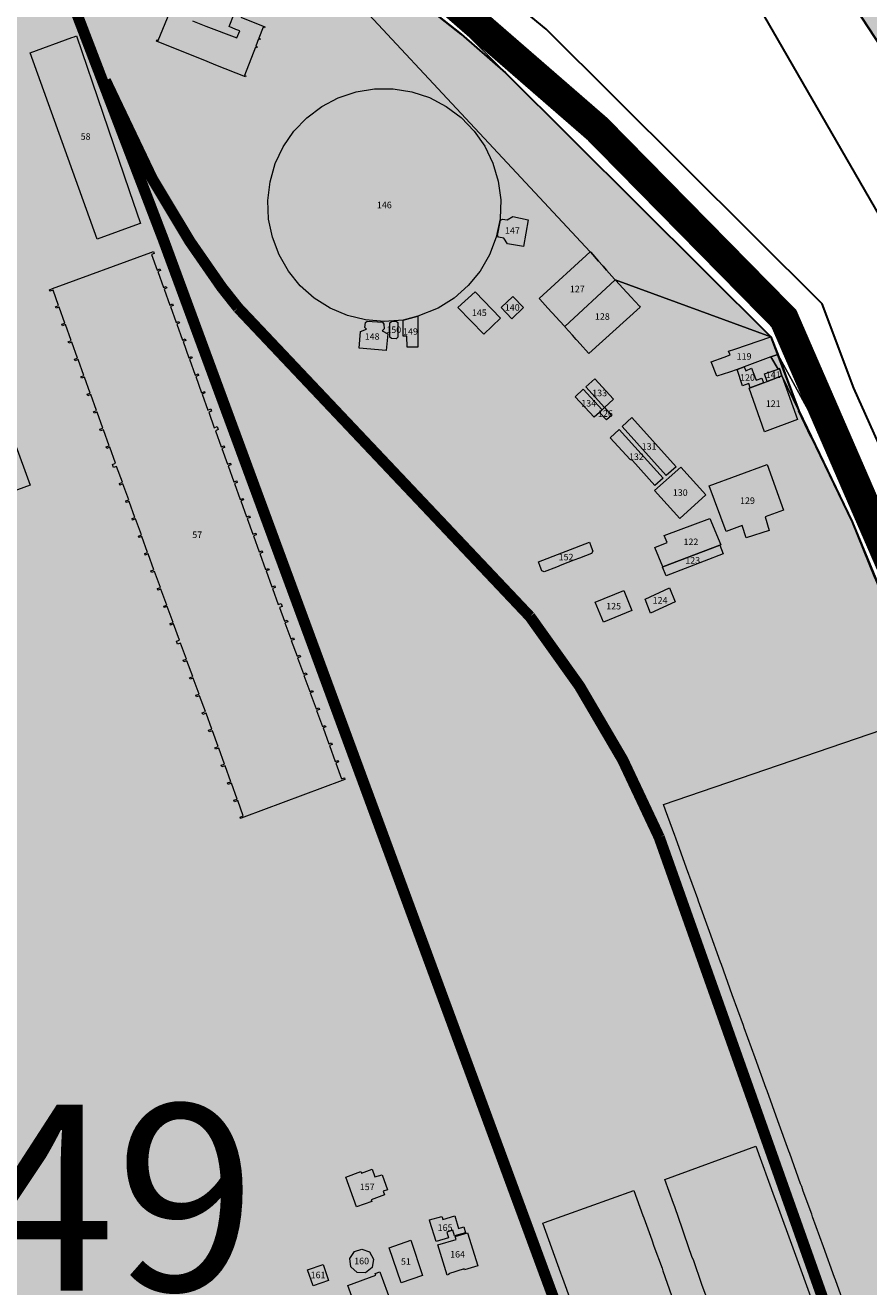
# Model space of a CAD drawing. Units: millimetres. Extents: x 7424572 to 7442512, y 5076732 to 5089507.
# Drawn here: x 7439748 to 7439975, y 5084271 to 5084610 of the extents above; entities that cross this region are included whole.
import ezdxf
from ezdxf.enums import TextEntityAlignment as Align

# ---------------------------------------------------------------- set-up
doc = ezdxf.new("R2010")
doc.units = ezdxf.units.MM
doc.linetypes.add('DASHED2', pattern=[9.525, 6.35, -3.175])
for name, color, linetype, lineweight in [('0 Regulaciona linija', 7, 'Continuous', 30), ('Senta_DeoParcele_1_1', 252, 'Continuous', 9), ('Senta_Parcela_1', 250, 'Continuous', 9)]:
    doc.layers.add(name, color=color, linetype=linetype, lineweight=lineweight)
for name, color, linetype in [('BROJ BLOKA', 7, 'Continuous'), ('GRANICA BLOKA', 150, 'Continuous'), ('INDUSTRIJSKI KOLOSEK', 7, 'TRACKS'), ('N - REKA TISA', 151, 'Continuous'), ('SABIRNA NASELJSKA SAOBRACAJNICA', 251, 'Continuous')]:
    doc.layers.add(name, color=color, linetype=linetype)
for name, color, linetype, true_color in [('N - RADNE ZONE I KOMPLEKSI', 7, 'Continuous', 0xb26de3), ('NASIP', 7, 'Continuous', 0x000066), ('Senta_DeoParcele_1Anno', 7, 'Continuous', 0x42e63b)]:
    doc.layers.add(name, color=color, linetype=linetype, true_color=true_color)
doc.styles.add('Arial', font='arial_0.ttf')
doc.styles.get("Standard").update_dxf_attribs({"font": 'yuchlv.TTF'})
doc.linetypes.add('TRACKS', pattern='A,3.81,[130,ltypeshp.shx,S=6.35,R=0,X=0,Y=0],3.81', length=7.62)
doc.linetypes.add('ZIGZAG', pattern='A,0.00254,-5.08,[131,ltypeshp.shx,S=5.08,R=0,X=-5.08,Y=0],-10.16,[131,ltypeshp.shx,S=5.08,R=180,X=5.08,Y=0],-5.08', length=20.32254)

msp = doc.modelspace()

# ---------------------------------------------------------------- hatches: boundary and pattern name
at = {"layer": 'N - RADNE ZONE I KOMPLEKSI'}
h = msp.add_hatch(color=256, dxfattribs=at)
h.dxf.hatch_style = 1
h.paths.add_polyline_path([(7439112.96, 5084838.71), (7439114.46, 5084838.92), (7439208.87, 5084841.22), (7439210.36, 5084841.25), (7439218.85, 5084841.6), (7439226.47, 5084841.91), (7439266.5, 5084842.77), (7439309.53, 5084843.79), (7439360.49, 5084845.12), (7439410.52, 5084846.54), (7439459.39, 5084847.7), (7439462.99, 5084847.74), (7439470.73, 5084847.82), (7439480.15, 5084847.43), (7439493.9, 5084846.64), (7439507.5, 5084844.87), (7439516.74, 5084843.34), (7439519.88, 5084842.82), (7439522.11, 5084842.45), (7439530.39, 5084840.61), (7439541.66, 5084837.86), (7439553.4, 5084834.62), (7439565.08, 5084830.93), (7439581.12, 5084824.61), (7439586.89, 5084822.05), (7439596.75, 5084817.48), (7439610.55, 5084809.9), (7439620.61, 5084803.9), (7439631.72, 5084796.67), (7439644.17, 5084787.83), (7439655.38, 5084778.78), (7439665, 5084770.27), (7439673.57, 5084762.1), (7439683.47, 5084751.72), (7439688.78, 5084745.72), (7439696.01, 5084737.13), (7439704.65, 5084725.6), (7439713.86, 5084711.97), (7439721.2, 5084699.91), (7439727.88, 5084688.07), (7439735.65, 5084670.99), (7439742.42, 5084654.02), (7439743.22, 5084654.31), (7439744.72, 5084654.84), (7439747.16, 5084655.71), (7439749.53, 5084656.56), (7439750.92, 5084657.05), (7439751.76, 5084657.35), (7439755.02, 5084658.66), (7439786.42, 5084669.11), (7439791.32, 5084672.11), (7439824.41, 5084640.18), (7439830.03, 5084632.7), (7439839.48, 5084628.65), (7439848.11, 5084620.82), (7439865.41, 5084607.15), (7439848.11, 5084620.82), (7439865.41, 5084607.15), (7439877.34, 5084596.78), (7439948.57, 5084525.84), (7439950.39, 5084521.17), (7439956.03, 5084506.02), (7439970.36, 5084476.18), (7439976.49, 5084461.14), (7439982.71, 5084446.46), (7440013.23, 5084395.32), (7440014.24, 5084393.62), (7440021.09, 5084382.47), (7440025.19, 5084384.48), (7440050.14, 5084338.86), (7440052.27, 5084332.71), (7440052.51, 5084332.02), (7440052.71, 5084331.46), (7440054.57, 5084326.28), (7440128.8, 5084186.71), (7440148.08, 5084153.73), (7440149.55, 5084151.21), (7440150.86, 5084148.96), (7440152.53, 5084146.11), (7440172.65, 5084111.69), (7440174.43, 5084108.65), (7440176.81, 5084104.57), (7440182.16, 5084095.42), (7440244.9, 5083988.09), (7440245.42, 5083986.39), (7440245.62, 5083985.74), (7440247.09, 5083980.94), (7440247.25, 5083980.44), (7440248.14, 5083977.53), (7440248.4, 5083976.7), (7440248.89, 5083975.09), (7440249.13, 5083974.32), (7440249.76, 5083972.28), (7440250.56, 5083969.69), (7440251.42, 5083966.9), (7440252.39, 5083963.74), (7440252.46, 5083963.49), (7440253.27, 5083960.88), (7440260.58, 5083928.54), (7440265.95, 5083903.33), (7440281.65, 5083835.42), (7440283.39, 5083827.71), (7440268.66, 5083810.69), (7440222.16, 5083757.06), (7440212.8, 5083746.26), (7440212.4, 5083745.8), (7440210.65, 5083743.77), (7440208.53, 5083741.33), (7440161.98, 5083687.62), (7440151.76, 5083731.78), (7440145.24, 5083759.94), (7440116.02, 5083886.2), (7440082.24, 5083877.61), (7440003.33, 5083857.55), (7439980.17, 5083851.67), (7439976.56, 5083814.26), (7440016.48, 5083648.81), (7440023.33, 5083620.39), (7440002.69, 5083616.42), (7440001.7, 5083616.22), (7439995.44, 5083615.07), (7439667.58, 5083554.44), (7439643.6, 5083638.82), (7439613.93, 5083718.87), (7439571.15, 5083800.68), (7439569.53, 5083803.79), (7439560.82, 5083817.24), (7439528.31, 5083867.28), (7439528.01, 5083867.79), (7439509.58, 5083896.75), (7439502.66, 5083907.62), (7439494.04, 5083921.15), (7439485.45, 5083937.36), (7439431.47, 5084042.33), (7439430.3, 5084044.58), (7439392.74, 5084116.67), (7439391.88, 5084118.33), (7439387.86, 5084126.08), (7439372.53, 5084155.39), (7439356.98, 5084185.72), (7439345.34, 5084207.89), (7439313.71, 5084269.43), (7439293.29, 5084309.89), (7439273.06, 5084349.94), (7439260.43, 5084374.45), (7439268.35, 5084377.32), (7439285.75, 5084383.63), (7439480.05, 5084454.1), (7439557.65, 5084482.05), (7439620.78, 5084308.01), (7439698.08, 5084336.1), (7439684.03, 5084375.02), (7439639.61, 5084497.94), (7439635.25, 5084510), (7439628.41, 5084528.94), (7439548.98, 5084500.19), (7439534.71, 5084495.02), (7439458.01, 5084467.25), (7439453.22, 5084465.52), (7439391.35, 5084443.12), (7439339.02, 5084424.17), (7439270.91, 5084399.43), (7439251.55, 5084392.5), (7439248.22, 5084399.26), (7439228.33, 5084439.76), (7439213.55, 5084471.51), (7439194.75, 5084512.28), (7439180.64, 5084544.11), (7439168.64, 5084571.44), (7439168.4, 5084572.73), (7439168.24, 5084573.61), (7439167.89, 5084575.51), (7439167.56, 5084576.33), (7439165.36, 5084581.82), (7439165.02, 5084582.66), (7439164.21, 5084584.7), (7439163.47, 5084586.54), (7439162.92, 5084587.93), (7439162.66, 5084588.58), (7439162.04, 5084589.73), (7439160.95, 5084591.77), (7439131.44, 5084669.66), (7439128.11, 5084679.66), (7439120.67, 5084708.56), (7439119.81, 5084719.65), (7439116.51, 5084762.43), (7439114.42, 5084789.4), (7439114.33, 5084792.52), (7439113.07, 5084834.85)])
at = {"layer": 'N - REKA TISA'}
msp.add_hatch(color=151, dxfattribs=at).paths.add_polyline_path([(7440384.56, 5083863.67), (7440365.33, 5083888.17), (7440366.05, 5083890.46), (7440357.09, 5083902.51), (7440338.21, 5083937.49), (7440325.15, 5083955.76), (7440311.11, 5083971.85), (7440308.65, 5083975.72), (7440292.32, 5083991.34), (7440270.45, 5084024.25), (7440256.13, 5084052.44), (7440241.08, 5084087.6), (7440236.99, 5084102.09), (7440214.08, 5084140.29), (7440199.74, 5084162.79), (7440172.59, 5084215.76), (7440166.24, 5084216.07), (7440159.39, 5084224.1), (7440162.58, 5084227.69), (7440165.37, 5084233.72), (7440151.87, 5084268.38), (7440142.55, 5084293.07), (7440130.63, 5084311.44), (7440122.24, 5084327.15), (7440119.32, 5084332.81), (7440120.11, 5084334.65), (7440129.07, 5084343.48), (7440114.96, 5084372.62), (7440103.31, 5084371.36), (7440101.26, 5084369.49), (7440102.5, 5084365.47), (7440092.1, 5084361.4), (7440101.54, 5084365.72), (7440100.2, 5084369.92), (7440101.1, 5084371.03), (7440097.79, 5084375.43), (7440096.57, 5084377.86), (7440092.94, 5084385.12), (7440091.97, 5084387.06), (7440085.42, 5084401.45), (7440081.1, 5084405.69), (7440076.64, 5084421.61), (7440072.69, 5084432.07), (7440067.45, 5084438.32), (7440067.33, 5084446.3), (7440053.14, 5084470.84), (7440042.94, 5084485.57), (7440018.53, 5084537.53), (7439996.65, 5084575.39), (7439969.68, 5084616.72), (7439949.12, 5084641.07), (7439940.66, 5084656.36), (7439932.05, 5084668.7), (7439916.01, 5084691.68), (7439891.45, 5084731.35), (7439868.53, 5084771.69), (7439859.37, 5084789.9), (7439847.67, 5084813.28), (7439845.07, 5084818.62), (7439834.61, 5084840.12), (7439833.48, 5084846.15), (7439825.45, 5084867.32), (7439816.51, 5084892.46), (7439816.05, 5084893.74), (7439814.7, 5084897.55), (7439805.66, 5084922.53), (7439798.75, 5084939.61), (7439797.81, 5084941.92), (7439792.14, 5084958.31), (7439791.49, 5084963.93), (7439790.36, 5084973.84), (7439781.98, 5084991.25), (7439778.89, 5084997.66), (7439775.77, 5085006.76), (7439771.01, 5085020.67), (7439767.74, 5085029.69), (7439767.27, 5085030.99), (7439765.17, 5085036.8), (7439747.27, 5085069.31), (7439733.49, 5085097.28), (7439717.09, 5085135.42), (7439709.39, 5085150.84), (7439707.08, 5085155.47), (7439700.23, 5085172.88), (7439688.36, 5085199.69), (7439681.84, 5085214.4), (7439680.01, 5085220.1), (7439678.67, 5085224.28), (7439668.28, 5085256.69), (7439661.89, 5085276.63), (7439640.5, 5085334.51), (7439628.79, 5085370.27), (7439620.45, 5085399.34), (7439615.03, 5085418.53), (7439608.96, 5085431.71), (7439597.71, 5085456.15), (7439587.65, 5085478.05), (7439586, 5085491.7), (7439575.1, 5085528.37), (7439559.68, 5085583.76), (7439526.36, 5085697.82), (7439505.2, 5085777.31), (7439489.36, 5085834.65), (7439458.05, 5085941.67), (7439441.16, 5085995.17), (7439402.07, 5086099.55), (7439354.1, 5086203.53), (7439327.95, 5086260.73), (7439302.13, 5086327.3), (7439293.55, 5086345.14), (7439287.59, 5086357.78), (7439286.71, 5086359.64), (7439247.79, 5086442.18), (7439246.99, 5086443.88), (7439241.44, 5086455.65), (7439206.43, 5086524.14), (7439193.1, 5086548.91), (7439192.37, 5086550.16), (7439157.53, 5086609.99), (7439139.96, 5086634.14), (7439138.77, 5086635.76), (7439110.12, 5086675.14), (7439102.03, 5086678.08), (7439082.53, 5086710.01), (7439080.78, 5086708.76), (7439077.53, 5086713.03), (7439082.92, 5086717.2), (7439043.41, 5086769.6), (7439042.16, 5086768.62), (7439027.16, 5086788.61), (7439028.46, 5086789.58), (7439012.13, 5086811.06), (7439010.21, 5086809.63), (7438983.8, 5086845.03), (7438985.6, 5086846.49), (7438975.01, 5086860.89), (7438975.24, 5086861.06), (7438964.74, 5086873.04), (7438951.16, 5086886.49), (7438946.74, 5086894.69), (7438901.54, 5086970.05), (7438900.46, 5086971.76), (7438894.1, 5086982.27), (7438882.76, 5087000.17), (7438865.03, 5087028.21), (7438858.86, 5087038.46), (7438852.95, 5087049.46), (7438849.11, 5087057.45), (7438848.74, 5087057.29), (7438842.46, 5087071.69), (7438838.91, 5087080.15), (7438835.27, 5087088.56), (7438831.26, 5087096.48), (7438826.37, 5087104.13), (7438820.76, 5087111.1), (7438816.73, 5087115.47), (7438812.23, 5087119.21), (7438807.25, 5087123.1), (7438793.15, 5087141.5), (7438786.67, 5087170.98), (7438780.11, 5087212.79), (7438771.81, 5087257.34), (7438763.4, 5087307.57), (7438762.88, 5087359.16), (7438761.77, 5087400.35), (7438762.48, 5087435.99), (7438764.04, 5087473.17), (7438764.21, 5087476.2), (7438766.65, 5087518.85), (7438769.47, 5087554.64), (7438771.81, 5087583.52), (7438774.07, 5087607.7), (7438777.31, 5087658.48), (7438780.24, 5087682.61), (7438787.95, 5087713), (7438794.29, 5087744.68), (7438800.51, 5087776.76), (7438806.78, 5087822.66), (7438803.96, 5087838.68), (7438805.25, 5087847.53), (7438805.84, 5087851.61), (7438806.99, 5087859.52), (7438813.35, 5087881.08), (7438814.51, 5087885.02), (7438816.88, 5087893.05), (7438817.32, 5087894.53), (7438829.1, 5087949.45), (7438838.74, 5088027.69), (7438851.04, 5088082), (7438855.66, 5088105.5), (7438862.03, 5088133.73), (7438875.01, 5088155.11), (7438987.74, 5088133.56), (7438978.2, 5088101.02), (7438931.2, 5087794.82), (7438914, 5087413.72), (7438919.8, 5087290.42), (7438950, 5087142.82), (7439028, 5086972.12), (7439183.9, 5086698.52), (7439298.9, 5086523.02), (7439480.2, 5086231.72), (7439612.5, 5085913.72), (7439710.3, 5085564.42), (7439943.5, 5084952.42), (7440211.8, 5084441.32), (7440467.5, 5083972.92), (7440479.08, 5083956.37), (7440407.12, 5083885.8), (7440393.03, 5083871.98)])

# ---------------------------------------------------------------- linework, layer by layer
at = {"layer": '0 Regulaciona linija'}
for points in [[(7439791.32, 5084672.11), (7439824.71, 5084639.78), (7439830.03, 5084632.7), (7439839.48, 5084628.65), (7439848.5, 5084620.51), (7439865.41, 5084607.15), (7439877.34, 5084596.78), (7439948.57, 5084525.84), (7439956.03, 5084506.02)], [(7439996.93, 5084453.85), (7439970.83, 5084512.11), (7439962.32, 5084534.72), (7439888.25, 5084608.5), (7439860.06, 5084631.77), (7439932.05, 5084668.7), (7439940.66, 5084656.36), (7439949.12, 5084641.07), (7439969.68, 5084616.72), (7439996.65, 5084575.39)], [(7439848.11, 5084620.82), (7439865.41, 5084607.15), (7439877.34, 5084596.78), (7439948.57, 5084525.84), (7439956.03, 5084506.02), (7439970.36, 5084476.18), (7439976.49, 5084461.14)], [(7439848.11, 5084620.82), (7439865.41, 5084607.15), (7439848.11, 5084620.82), (7439865.41, 5084607.15), (7439877.34, 5084596.78), (7439948.57, 5084525.84), (7439950.39, 5084521.17), (7439956.03, 5084506.02), (7439970.36, 5084476.18), (7439976.49, 5084461.14)], [(7439996.65, 5084575.39), (7439969.68, 5084616.72)], [(7439959.38, 5084499.04), (7439956.03, 5084506.02)], [(7439959.38, 5084499.04), (7439970.36, 5084476.18), (7439982.71, 5084446.46), (7440013.23, 5084395.32), (7440021.09, 5084382.47), (7440050.14, 5084338.86), (7440052.27, 5084332.71), (7440052.51, 5084332.02), (7440052.71, 5084331.46), (7440054.57, 5084326.28), (7440110.84, 5084220.47)]]:
    msp.add_lwpolyline(points, dxfattribs=at)
at = {"layer": 'GRANICA BLOKA', "ltscale": 2, "const_width": 1}
msp.add_lwpolyline([(7439098.74, 5084874.9), (7439202.71, 5084877.94), (7439285.92, 5084880.43), (7439391.19, 5084883.85), (7439464.24, 5084885.21), (7439574.59, 5084890.83), (7439606.61, 5084915.22), (7439697.59, 5084780.07), (7439730.83, 5084743.71), (7439807.76, 5084663.47), (7439898.74, 5084584.09), (7439951.78, 5084526.11), (7439980.55, 5084461.32), (7440011.08, 5084406.75), (7440055.81, 5084335.77), (7440172.02, 5084135.9), (7440231.67, 5084027.44), (7440252.06, 5083990.24), (7440291.82, 5083835.88), (7440306.14, 5083785.43), (7440308.85, 5083782.04), (7440314.96, 5083777.51)], dxfattribs=at)
at = {"layer": 'INDUSTRIJSKI KOLOSEK', "const_width": 3}
for points in [[(7439462.79, 5084854.09, -0.279804), (7439732.12, 5084691.1), (7439785.37, 5084552.18), (7439976.13, 5084034.8, -0.089872), (7439984.79, 5083975.71), (7439968.82, 5083829.03, 0.068904), (7439977.88, 5083764.38), (7440011.44, 5083623.21)], [(7439805.49, 5084533.65), (7439883.86, 5084450.79, -0.067296), (7439918.57, 5084391.54), (7440002.9, 5084153.88, 0.00493), (7440017.04, 5084116.42, -0.042596), (7440026.87, 5084054.83), (7440016.58, 5083996.21), (7439988.56, 5083932.76, 0.097427), (7439974.26, 5083869.31, -73.081774)]]:
    msp.add_lwpolyline(points, format="xyb", dxfattribs=at)
msp.add_lwpolyline([(7439805.49, 5084533.65), (7439801.09, 5084539.21), (7439792.55, 5084551.52), (7439782.42, 5084568.39), (7439769.89, 5084594.67)], dxfattribs=at)
at = {"layer": 'NASIP', "linetype": 'ZIGZAG', "lineweight": 30, "ltscale": 0.7}
msp.add_lwpolyline([(7439156.16, 5086606.53), (7439194.07, 5086543.22), (7439229.42, 5086472.52), (7439298.25, 5086328.41), (7439306.1, 5086305.86), (7439320.12, 5086231.2), (7439372.32, 5086088.9), (7439392.79, 5086024.47), (7439435.76, 5085866.48), (7439482.93, 5085703.22), (7439533.85, 5085524.15), (7439534.28, 5085394.65), (7439677.43, 5085058.32), (7439668.05, 5084942.16), (7439737.15, 5084821.48), (7439929.74, 5084641.51), (7440029.55, 5084468.49)], dxfattribs=at)
at = {"layer": 'SABIRNA NASELJSKA SAOBRACAJNICA', "linetype": 'DASHED2', "ltscale": 2, "const_width": 8}
msp.add_lwpolyline([(7439603.8, 5084918.01), (7439652.05, 5084848.04), (7439697.26, 5084780.75), (7439729.59, 5084745.44), (7439807.89, 5084663.37), (7439901.97, 5084581.68), (7439952.04, 5084530.79), (7439982.22, 5084461.35)], dxfattribs=at)
at = {"layer": 'Senta_DeoParcele_1_1'}
for points in [[(7439806.25, 5084611.67), (7439812.7, 5084609.05), (7439812.61, 5084608.83), (7439812.24, 5084608.97), (7439811.1, 5084606.05), (7439811.48, 5084605.91), (7439811.4, 5084605.7), (7439811.02, 5084605.85), (7439810.26, 5084603.89), (7439810.63, 5084603.75), (7439810.53, 5084603.47), (7439810.15, 5084603.61), (7439807.21, 5084596.06), (7439807.59, 5084595.92), (7439807.48, 5084595.64), (7439799.56, 5084598.84), (7439797.24, 5084599.78), (7439783.61, 5084605.28), (7439783.72, 5084605.56), (7439784.09, 5084605.41), (7439787.15, 5084613.05)], [(7439793.24, 5084610.67), (7439796.83, 5084609.31), (7439805.2, 5084606.14), (7439805.95, 5084608.04), (7439804.93, 5084608.37), (7439803.08, 5084609.21), (7439804.46, 5084612.59)], [(7439968.79, 5084264.64), (7439965.87, 5084272.73), (7439965.64, 5084273.37), (7439962.68, 5084281.55), (7439959.74, 5084289.68), (7439959.51, 5084290.32), (7439957.25, 5084296.56), (7439956.82, 5084297.76), (7439956.54, 5084298.53), (7439953.62, 5084306.61), (7439953.39, 5084307.25), (7439950.44, 5084315.41), (7439947.52, 5084323.5), (7439947.29, 5084324.13), (7439944.33, 5084332.31), (7439941.41, 5084340.39), (7439941.18, 5084341.04), (7439938.2, 5084349.27), (7439935.25, 5084357.42), (7439935.04, 5084358), (7439932.05, 5084366.28), (7439929.13, 5084374.36), (7439928.91, 5084374.97), (7439925.93, 5084383.2), (7439923, 5084391.31), (7439922.76, 5084391.99), (7439920.29, 5084398.81), (7439919.74, 5084400.33), (7439923.11, 5084401.48), (7439978.33, 5084420.34)], [(7439932.5, 5084264.75), (7439930.05, 5084271.46), (7439927.75, 5084278.14), (7439927.45, 5084278.77), (7439925.25, 5084285.01), (7439924.78, 5084286.32), (7439922.72, 5084292.32), (7439922.41, 5084293.21), (7439920.09, 5084299.63), (7439944.48, 5084308.62), (7439949.4, 5084295.06), (7439949.92, 5084293.86), (7439954.8, 5084280.38), (7439959.9, 5084266.27)], [(7439897.52, 5084259.75), (7439892.68, 5084273.12), (7439892.18, 5084274.54), (7439887.3, 5084287.97), (7439887.74, 5084288.13), (7439911.76, 5084296.74), (7439914.18, 5084290.02), (7439914.43, 5084289.35), (7439916.56, 5084283.45), (7439917.16, 5084281.81), (7439919.34, 5084275.87), (7439919.56, 5084275.19), (7439921.88, 5084268.52)]]:
    msp.add_lwpolyline(points, dxfattribs=at)
for points in [[(7439778.96, 5084556.21), (7439767.69, 5084552.09), (7439749.66, 5084602.1), (7439760.88, 5084606.2), (7439761.5, 5084606.43), (7439762.15, 5084606.67), (7439776.27, 5084565.18), (7439779.28, 5084556.33)], [(7439853.74, 5084531.38), (7439849.81, 5084530.39), (7439844.75, 5084529.99), (7439839.76, 5084530.43), (7439834.89, 5084531.59), (7439830.22, 5084533.59), (7439825.98, 5084536.26), (7439822.21, 5084539.61), (7439819.03, 5084543.54), (7439816.51, 5084547.87), (7439814.77, 5084552.59), (7439813.72, 5084557.48), (7439813.51, 5084562.5), (7439814.1, 5084567.48), (7439815.49, 5084572.37), (7439817.63, 5084576.89), (7439820.48, 5084581.05), (7439823.97, 5084584.63), (7439827.99, 5084587.72), (7439832.36, 5084590.05), (7439837.19, 5084591.66), (7439842.16, 5084592.45), (7439847.17, 5084592.44), (7439852.12, 5084591.61), (7439856.94, 5084590.09), (7439861.36, 5084587.72), (7439865.38, 5084584.74), (7439868.87, 5084581.11), (7439871.77, 5084577.03), (7439873.94, 5084572.46), (7439875.36, 5084567.64), (7439876.02, 5084562.68), (7439875.85, 5084557.58), (7439874.76, 5084552.65), (7439872.99, 5084547.91), (7439870.48, 5084543.51), (7439867.26, 5084539.67), (7439863.51, 5084536.27), (7439859.26, 5084533.55)], [(7439879.3, 5084558.18), (7439883.42, 5084557.26), (7439882.15, 5084550.1), (7439877.86, 5084550.86), (7439876.82, 5084552.34), (7439875.45, 5084552.62), (7439875.16, 5084553.07), (7439875.94, 5084557.15), (7439876.47, 5084557.48), (7439877.74, 5084557.29)], [(7439782.28, 5084547.96), (7439783.78, 5084543.81), (7439784.51, 5084544.14), (7439784.66, 5084543.72), (7439783.93, 5084543.4), (7439785.49, 5084539.08), (7439786.22, 5084539.41), (7439786.37, 5084538.99), (7439785.64, 5084538.67), (7439787.19, 5084534.41), (7439787.92, 5084534.74), (7439788.07, 5084534.32), (7439787.34, 5084534), (7439788.9, 5084529.68), (7439789.63, 5084530.01), (7439789.78, 5084529.59), (7439789.05, 5084529.27), (7439790.59, 5084525.01), (7439791.33, 5084525.34), (7439791.47, 5084524.93), (7439790.74, 5084524.6), (7439792.3, 5084520.28), (7439793.04, 5084520.61), (7439793.18, 5084520.21), (7439792.45, 5084519.88), (7439794.01, 5084515.58), (7439794.75, 5084515.91), (7439794.88, 5084515.53), (7439794.14, 5084515.2), (7439795.71, 5084510.88), (7439796.45, 5084511.21), (7439796.59, 5084510.83), (7439795.85, 5084510.5), (7439797.41, 5084506.19), (7439798.15, 5084506.52), (7439798.36, 5084505.94), (7439797.62, 5084505.61), (7439799.12, 5084501.47), (7439799.86, 5084501.8), (7439800.17, 5084500.96), (7439799.42, 5084500.63), (7439800.96, 5084496.37), (7439801.73, 5084496.64), (7439801.89, 5084496.21), (7439801.12, 5084495.94), (7439802.67, 5084491.67), (7439803.44, 5084491.93), (7439803.58, 5084491.53), (7439802.81, 5084491.26), (7439804.37, 5084486.96), (7439805.14, 5084487.22), (7439805.3, 5084486.8), (7439804.53, 5084486.53), (7439806.08, 5084482.25), (7439806.85, 5084482.51), (7439806.98, 5084482.16), (7439806.21, 5084481.89), (7439807.78, 5084477.55), (7439808.55, 5084477.82), (7439808.71, 5084477.39), (7439807.94, 5084477.12), (7439809.48, 5084472.86), (7439810.25, 5084473.13), (7439810.4, 5084472.71), (7439809.63, 5084472.44), (7439811.18, 5084468.15), (7439811.96, 5084468.42), (7439812.11, 5084468.01), (7439811.33, 5084467.74), (7439812.89, 5084463.45), (7439813.66, 5084463.72), (7439813.82, 5084463.29), (7439813.04, 5084463.02), (7439814.59, 5084458.74), (7439815.37, 5084459.01), (7439815.51, 5084458.61), (7439814.74, 5084458.34), (7439816.29, 5084454.05), (7439817.07, 5084454.32), (7439817.37, 5084453.47), (7439816.6, 5084453.2), (7439817.93, 5084449.52), (7439818.71, 5084449.79), (7439818.87, 5084449.35), (7439818.09, 5084449.08), (7439819.64, 5084444.82), (7439820.41, 5084445.09), (7439820.57, 5084444.65), (7439819.79, 5084444.38), (7439821.34, 5084440.11), (7439822.12, 5084440.39), (7439822.27, 5084439.95), (7439821.5, 5084439.68), (7439823.04, 5084435.41), (7439823.82, 5084435.68), (7439823.98, 5084435.25), (7439823.2, 5084434.98), (7439824.75, 5084430.71), (7439825.52, 5084430.98), (7439825.68, 5084430.55), (7439824.9, 5084430.28), (7439826.45, 5084426.01), (7439827.23, 5084426.28), (7439827.38, 5084425.85), (7439826.6, 5084425.58), (7439828.15, 5084421.31), (7439828.93, 5084421.58), (7439829.09, 5084421.15), (7439828.31, 5084420.88), (7439829.85, 5084416.61), (7439830.63, 5084416.88), (7439830.79, 5084416.45), (7439830.01, 5084416.18), (7439831.56, 5084411.91), (7439832.34, 5084412.18), (7439832.5, 5084411.75), (7439831.71, 5084411.47), (7439833.26, 5084407.21), (7439834.04, 5084407.48), (7439834.2, 5084407.05), (7439833.42, 5084406.77), (7439807.03, 5084396.9), (7439806.16, 5084396.6), (7439806.03, 5084396.97), (7439806.89, 5084397.28), (7439805.41, 5084401.38), (7439804.54, 5084401.07), (7439804.39, 5084401.5), (7439805.25, 5084401.8), (7439803.72, 5084406.02), (7439802.86, 5084405.72), (7439802.71, 5084406.15), (7439803.56, 5084406.46), (7439802.01, 5084410.72), (7439801.16, 5084410.42), (7439801.01, 5084410.85), (7439801.86, 5084411.15), (7439800.3, 5084415.45), (7439799.45, 5084415.15), (7439799.3, 5084415.58), (7439800.14, 5084415.87), (7439798.6, 5084420.13), (7439797.76, 5084419.84), (7439797.61, 5084420.25), (7439798.45, 5084420.55), (7439796.9, 5084424.82), (7439796.06, 5084424.53), (7439795.9, 5084424.96), (7439796.74, 5084425.26), (7439795.19, 5084429.52), (7439794.36, 5084429.23), (7439794.2, 5084429.66), (7439795.04, 5084429.96), (7439793.48, 5084434.24), (7439792.65, 5084433.95), (7439792.5, 5084434.37), (7439793.33, 5084434.67), (7439791.78, 5084438.93), (7439790.96, 5084438.64), (7439790.8, 5084439.06), (7439791.62, 5084439.35), (7439790.08, 5084443.62), (7439789.26, 5084443.34), (7439788.95, 5084444.18), (7439789.77, 5084444.47), (7439788.2, 5084448.79), (7439787.39, 5084448.51), (7439787.24, 5084448.92), (7439788.05, 5084449.21), (7439786.5, 5084453.47), (7439785.7, 5084453.18), (7439785.55, 5084453.59), (7439786.35, 5084453.88), (7439784.79, 5084458.17), (7439783.99, 5084457.89), (7439783.84, 5084458.31), (7439784.64, 5084458.59), (7439783.08, 5084462.89), (7439782.29, 5084462.61), (7439782.13, 5084463.05), (7439782.92, 5084463.33), (7439781.38, 5084467.58), (7439780.59, 5084467.29), (7439780.44, 5084467.72), (7439781.23, 5084468.01), (7439779.69, 5084472.28), (7439778.89, 5084471.99), (7439778.74, 5084472.4), (7439779.54, 5084472.69), (7439777.99, 5084476.98), (7439777.19, 5084476.69), (7439777.04, 5084477.12), (7439777.83, 5084477.42), (7439776.3, 5084481.69), (7439775.49, 5084481.39), (7439775.34, 5084481.81), (7439776.15, 5084482.1), (7439774.6, 5084486.39), (7439773.79, 5084486.09), (7439773.64, 5084486.53), (7439774.44, 5084486.82), (7439772.9, 5084491.09), (7439772.09, 5084490.8), (7439771.79, 5084491.64), (7439772.6, 5084491.94), (7439771.05, 5084496.23), (7439770.24, 5084495.93), (7439770.09, 5084496.35), (7439770.9, 5084496.64), (7439769.35, 5084500.95), (7439768.53, 5084500.65), (7439768.38, 5084501.08), (7439769.2, 5084501.38), (7439767.65, 5084505.66), (7439766.83, 5084505.35), (7439766.68, 5084505.77), (7439767.5, 5084506.07), (7439765.96, 5084510.36), (7439765.13, 5084510.06), (7439764.98, 5084510.46), (7439765.81, 5084510.76), (7439764.27, 5084515.04), (7439763.44, 5084514.74), (7439763.29, 5084515.15), (7439764.12, 5084515.46), (7439762.57, 5084519.75), (7439761.74, 5084519.44), (7439761.59, 5084519.86), (7439762.42, 5084520.16), (7439760.87, 5084524.46), (7439760.03, 5084524.15), (7439759.88, 5084524.57), (7439760.72, 5084524.88), (7439759.18, 5084529.15), (7439758.34, 5084528.85), (7439758.18, 5084529.27), (7439759.03, 5084529.58), (7439757.49, 5084533.86), (7439756.63, 5084533.55), (7439756.49, 5084533.96), (7439757.34, 5084534.27), (7439755.84, 5084538.43), (7439754.98, 5084538.12), (7439754.84, 5084538.51), (7439755.7, 5084538.83), (7439782.09, 5084548.49), (7439782.81, 5084548.81), (7439783.01, 5084548.28)], [(7439906.75, 5084541.19), (7439893.19, 5084528.66), (7439893.02, 5084528.85), (7439890.86, 5084531.21), (7439889.89, 5084532.27), (7439889.72, 5084532.45), (7439888.69, 5084533.59), (7439886.51, 5084535.97), (7439886.37, 5084536.13), (7439900.02, 5084548.73), (7439900.17, 5084548.56), (7439902.31, 5084546.16), (7439903.32, 5084545.02), (7439903.51, 5084544.82), (7439904.45, 5084543.76), (7439906.56, 5084541.39)], [(7439893.19, 5084528.66), (7439906.75, 5084541.19), (7439906.88, 5084541.04), (7439908.84, 5084538.9), (7439909.87, 5084537.78), (7439910.06, 5084537.58), (7439910.94, 5084536.62), (7439913.24, 5084534.11), (7439913.45, 5084533.88), (7439899.72, 5084521.37), (7439899.59, 5084521.51), (7439897.33, 5084524.04), (7439896.45, 5084525.02), (7439896.28, 5084525.2), (7439895.26, 5084526.35), (7439893.32, 5084528.51)], [(7439875.97, 5084530.87), (7439871.51, 5084526.6), (7439864.55, 5084533.79), (7439869.12, 5084537.94)], [(7439882.13, 5084533.73), (7439878.98, 5084530.7), (7439876.12, 5084533.71), (7439879.26, 5084536.74)], [(7439845.67, 5084526.72), (7439845.3, 5084522.23), (7439838.03, 5084522.83), (7439838.4, 5084527.32), (7439839.99, 5084527.89), (7439839.54, 5084528.42), (7439839.68, 5084529.69), (7439840.19, 5084530.11), (7439844.25, 5084529.81), (7439844.65, 5084529.3), (7439844.73, 5084527.99), (7439844.21, 5084527.53)], [(7439848.37, 5084525.82), (7439847.99, 5084525.37), (7439846.7, 5084525.4), (7439846.21, 5084525.82), (7439846.25, 5084529.61), (7439846.67, 5084530), (7439847.94, 5084530.12), (7439848.41, 5084529.76)], [(7439849.81, 5084530.39), (7439853.74, 5084531.38), (7439853.81, 5084523.12), (7439850.86, 5084523.1), (7439850.84, 5084526.1), (7439849.84, 5084526.1)], [(7439941.42, 5084517.84), (7439939.47, 5084517.12), (7439937.48, 5084516.39), (7439934.06, 5084515.28), (7439932.53, 5084519.21), (7439935.98, 5084520.43), (7439937.63, 5084521.02), (7439937.18, 5084522.01), (7439938.87, 5084522.57), (7439948.57, 5084525.84), (7439948.89, 5084525.01), (7439950.39, 5084521.17), (7439948.58, 5084520.5)], [(7439946.55, 5084513.55), (7439943, 5084512.22), (7439942.63, 5084513.31), (7439940.97, 5084512.7), (7439939.47, 5084517.12), (7439941.42, 5084517.84), (7439941.85, 5084516.75), (7439943.33, 5084517.47), (7439944.57, 5084514.25), (7439946.1, 5084514.76)], [(7439943, 5084512.22), (7439946.55, 5084513.55), (7439947.55, 5084513.93), (7439951.5, 5084515.41), (7439955.71, 5084503.7), (7439946.83, 5084500.38), (7439942.7, 5084512.11)], [(7439951.5, 5084515.41), (7439947.55, 5084513.93), (7439946.86, 5084515.93), (7439950.47, 5084517.22), (7439950.83, 5084517.35)], [(7439903.91, 5084506.93), (7439898.89, 5084512.43), (7439901.25, 5084514.59), (7439906.26, 5084509.1)], [(7439903.24, 5084506.3), (7439902.58, 5084505.6), (7439901.07, 5084504.29), (7439896.02, 5084509.8), (7439898.19, 5084511.79)], [(7439902.58, 5084505.6), (7439903.24, 5084506.3), (7439903.91, 5084506.93), (7439905.76, 5084504.76), (7439904.39, 5084503.56)], [(7439923.09, 5084491), (7439920.44, 5084488.64), (7439908.65, 5084501.82), (7439911.24, 5084504.21)], [(7439919.66, 5084487.94), (7439917.42, 5084485.95), (7439911.39, 5084492.71), (7439910.78, 5084492.96), (7439905.38, 5084498.8), (7439907.78, 5084501.01)], [(7439749.67, 5084486.03), (7439716.45, 5084473.89), (7439712.23, 5084485.5), (7439745.45, 5084497.64)], [(7439931.12, 5084483.49), (7439924.07, 5084477.12), (7439917.33, 5084484.59), (7439924.34, 5084490.92)], [(7439947, 5084477.57), (7439948.06, 5084473.9), (7439941.93, 5084471.95), (7439940.82, 5084475.27), (7439936.51, 5084473.66), (7439932, 5084485.85), (7439947.51, 5084491.63), (7439951.95, 5084479.33)], [(7439934.86, 5084469.96), (7439919.58, 5084464.14), (7439917.4, 5084469.35), (7439920.72, 5084470.69), (7439919.92, 5084472.52), (7439932.12, 5084477.11), (7439935.11, 5084470.07)], [(7439890.96, 5084464.09), (7439887.7, 5084462.83), (7439887.07, 5084463.07), (7439886.63, 5084464.23), (7439886.15, 5084465.46), (7439899.89, 5084470.77), (7439900.28, 5084469.49), (7439900.72, 5084468.33), (7439900.41, 5084467.73), (7439897.15, 5084466.47), (7439895.68, 5084465.91), (7439892.42, 5084464.65)], [(7439919.58, 5084464.14), (7439934.86, 5084469.96), (7439935.75, 5084467.63), (7439920.41, 5084461.68), (7439919.49, 5084464.07)], [(7439911.24, 5084452.41), (7439903.59, 5084449.29), (7439901.4, 5084454.66), (7439909.05, 5084457.78)], [(7439922.82, 5084454.71), (7439916.26, 5084451.72), (7439914.81, 5084455.5), (7439921.37, 5084458.49)], [(7439841.5, 5084302.4), (7439842.22, 5084300.43), (7439844.21, 5084300.96), (7439845.65, 5084296.93), (7439844.44, 5084296.5), (7439844.8, 5084295.51), (7439841.27, 5084294.22), (7439841.43, 5084293.77), (7439837.33, 5084292.3), (7439834.45, 5084300.34), (7439838.5, 5084301.81), (7439838.66, 5084301.36)], [(7439863.66, 5084289.88), (7439864.69, 5084286.49), (7439866.13, 5084286.92), (7439866.59, 5084285.38), (7439863.65, 5084284.51), (7439863.19, 5084286.04), (7439861.54, 5084285.55), (7439862.02, 5084284.02), (7439858.68, 5084283), (7439857.03, 5084288.42), (7439856.92, 5084288.8), (7439860.24, 5084289.78), (7439860.3, 5084289.6), (7439860.51, 5084288.92)], [(7439869.85, 5084276.52), (7439866.31, 5084275.44), (7439866.24, 5084275.67), (7439861.99, 5084274.37), (7439862.06, 5084274.13), (7439861.64, 5084274), (7439859.16, 5084282.1), (7439864.02, 5084283.59), (7439863.79, 5084284.34), (7439867.14, 5084285.36)], [(7439855.06, 5084273.87), (7439849.25, 5084271.89), (7439846.05, 5084281.37), (7439851.86, 5084283.34)], [(7439841.47, 5084276.05), (7439839.71, 5084274.65), (7439837.47, 5084274.73), (7439835.81, 5084276.24), (7439835.52, 5084278.46), (7439836.75, 5084280.34), (7439838.69, 5084280.99), (7439840.8, 5084280.21), (7439841.9, 5084278.26)], [(7439829.81, 5084272.55), (7439825.63, 5084271.16), (7439824.18, 5084275.45), (7439828.35, 5084276.85)], [(7439845.69, 5084265.39), (7439838.1, 5084262.65), (7439834.95, 5084271.19), (7439842.51, 5084273.98), (7439842.35, 5084274.41), (7439843.57, 5084274.86), (7439846.51, 5084266.87), (7439845.31, 5084266.42)]]:
    msp.add_lwpolyline(points, close=True, dxfattribs=at)
at = {"layer": 'Senta_Parcela_1'}
for points in [[(7440025.19, 5084384.48), (7439950.39, 5084521.17), (7439948.89, 5084525.01), (7439948.57, 5084525.84), (7439877.34, 5084596.78), (7439848.27, 5084625.73), (7439876.74, 5084640.33), (7439932.05, 5084668.7), (7439940.66, 5084656.36), (7439949.12, 5084641.07), (7439969.68, 5084616.72), (7439996.65, 5084575.39)], [(7439848.11, 5084620.82), (7439865.41, 5084607.15), (7439877.34, 5084596.78), (7439948.57, 5084525.84), (7439906.75, 5084541.19), (7439906.56, 5084541.39), (7439904.45, 5084543.76), (7439903.51, 5084544.82), (7439903.32, 5084545.02), (7439902.31, 5084546.16), (7439900.17, 5084548.56), (7439900.02, 5084548.73), (7439804.76, 5084650.93)], [(7439804.76, 5084650.93), (7439900.02, 5084548.73), (7439900.17, 5084548.56), (7439902.31, 5084546.16), (7439903.32, 5084545.02), (7439903.51, 5084544.82), (7439904.45, 5084543.76), (7439906.56, 5084541.39), (7439906.75, 5084541.19), (7439948.57, 5084525.84), (7439948.89, 5084525.01), (7439950.39, 5084521.17), (7439948.58, 5084520.5), (7439950.47, 5084517.22), (7439950.83, 5084517.35), (7439951.5, 5084515.41), (7439956.03, 5084506.02), (7439970.36, 5084476.18), (7439976.49, 5084461.14)], [(7439848.27, 5084625.73), (7439877.34, 5084596.78), (7439865.41, 5084607.15), (7439848.11, 5084620.82)], [(7439996.65, 5084575.39), (7439969.68, 5084616.72)]]:
    msp.add_lwpolyline(points, dxfattribs=at)
msp.add_lwpolyline([(7440025.19, 5084384.48), (7440021.09, 5084382.47), (7440014.24, 5084393.62), (7440013.23, 5084395.32), (7439982.71, 5084446.46), (7439976.49, 5084461.14), (7439970.36, 5084476.18), (7439956.03, 5084506.02), (7439951.5, 5084515.41), (7439950.83, 5084517.35), (7439950.47, 5084517.22), (7439948.58, 5084520.5), (7439950.39, 5084521.17)], close=True, dxfattribs=at)

# ---------------------------------------------------------------- texts
at = {"layer": 'BROJ BLOKA', "ltscale": 40, "insert": (7439734.7, 5084319.8), "char_height": 50, "width": 179.0786, "attachment_point": 1}
msp.add_mtext('{\\fYu C Helvetica|b1|i0|c0|p34;49}', dxfattribs=at)
at = {"layer": 'Senta_DeoParcele_1Anno', "color": 18, "true_color": 0x000000, "style": 'Arial'}
for s, p in [('58', (7439764.58, 5084578.23)), ('146', (7439844.77, 5084559.84)), ('147', (7439879.17, 5084552.98)), ('127', (7439896.58, 5084537.3)), ('145', (7439870.28, 5084530.92)), ('140', (7439879.12, 5084532.34)), ('128', (7439903.3, 5084529.9)), ('148', (7439841.51, 5084524.54)), ('150', (7439847.31, 5084526.35)), ('149', (7439851.8, 5084525.88)), ('119', (7439941.35, 5084519.19)), ('120', (7439942.27, 5084513.53)), ('141', (7439949.17, 5084514.27)), ('134', (7439899.64, 5084506.62)), ('133', (7439902.58, 5084509.38)), ('121', (7439949.18, 5084506.52)), ('126', (7439904.14, 5084503.85)), ('131', (7439915.86, 5084495.03)), ('132', (7439912.45, 5084492.27)), ('130', (7439924.22, 5084482.65)), ('129', (7439942.27, 5084480.47)), ('57', (7439794.54, 5084471.32)), ('122', (7439927.08, 5084469.42)), ('152', (7439893.56, 5084465.32)), ('123', (7439927.57, 5084464.44)), ('125', (7439906.32, 5084452.15)), ('124', (7439918.81, 5084453.72)), ('157', (7439840.17, 5084296.27)), ('165', (7439861.09, 5084285.33)), ('160', (7439838.68, 5084276.36)), ('51', (7439850.56, 5084276.24)), ('164', (7439864.43, 5084278.18)), ('161', (7439826.99, 5084272.62))]:
    msp.add_text(s, height=1.753, dxfattribs=at).set_placement(p, align=Align.BOTTOM_CENTER)

doc.saveas('drawing.dxf')
